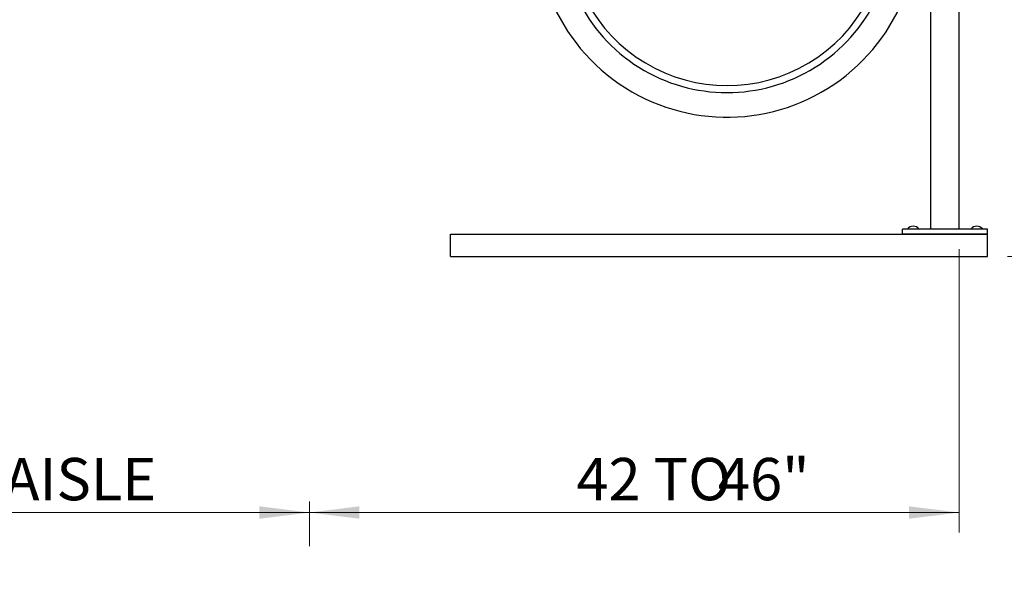
# Model space of a CAD drawing. Units: inches. Extents: x 0.2 to 9.1, y 0.2 to 10.8.
# Drawn here: x 4.5 to 6.4, y 6 to 7.1 of the extents above; entities that cross this region are included whole.
import ezdxf

# ---------------------------------------------------------------- set-up
doc = ezdxf.new("R2010")
doc.units = ezdxf.units.IN
doc.header["$MEASUREMENT"] = 0
doc.styles.add('SLDTEXTSTYLE0', font='TXT', dxfattribs={"width": 0.605})
doc.dimstyles.new('SLDDIMSTYLE0', dxfattribs={"dimtxt": 0.080892, "dimasz": 0.098425, "dimexe": 0, "dimexo": 0.0625, "dimgap": 0.020223, "dimtad": 1, "dimlfac": 36, "dimrnd": 1e-09, "dimzin": 12, "dimdsep": 46, "dimlunit": 5, "dimtxsty": 'SLDTEXTSTYLE0', "dimsah": 1, "dimcen": 0.09, "dimadec": 0, "dimazin": 3, "dimtfac": 1, "dimtofl": 0, "dimtmove": 0, "dimatfit": 3, "dimfxl": 0, "dimfrac": 2, "dimtolj": 1, "dimtzin": 12, "dimarcsym": 0})
doc.dimstyles.new('SLDDIMSTYLE2', dxfattribs={"dimtxt": 0.080892, "dimasz": 0.098425, "dimexe": 0, "dimexo": 0.0625, "dimgap": 0.020223, "dimtad": 0, "dimtih": 1, "dimtoh": 1, "dimlfac": 36, "dimrnd": 1e-09, "dimzin": 12, "dimdsep": 46, "dimlunit": 5, "dimtxsty": 'SLDTEXTSTYLE0', "dimsah": 1, "dimcen": 0.09, "dimadec": 0, "dimazin": 3, "dimtfac": 1, "dimtofl": 0, "dimtmove": 0, "dimatfit": 3, "dimfxl": 0, "dimfrac": 2, "dimtolj": 1, "dimtzin": 12, "dimarcsym": 0})
doc.dimstyles.new('SLDDIMSTYLE3', dxfattribs={"dimtxt": 0.080892, "dimasz": 0.098425, "dimexe": 0, "dimexo": 0.0625, "dimgap": 0.020223, "dimtad": 0, "dimtih": 1, "dimtoh": 1, "dimdec": 6, "dimlfac": 36, "dimrnd": 1e-09, "dimzin": 12, "dimdsep": 46, "dimlunit": 5, "dimtxsty": 'SLDTEXTSTYLE0', "dimsah": 1, "dimcen": 0.09, "dimadec": 0, "dimazin": 3, "dimtfac": 1, "dimtofl": 0, "dimtmove": 0, "dimatfit": 3, "dimfxl": 0, "dimfrac": 2, "dimtolj": 1, "dimtzin": 12, "dimarcsym": 0})

# ---------------------------------------------------------------- blocks, each defined once
blk = doc.blocks.new('_D_4')
at = {"color": 7, "linetype": 'Continuous', "lineweight": 18}
for p, q in [((6.3331, 6.6121), (6.3331, 6.0546)), ((6.3331, 6.094), (5.0553, 6.094))]:
    blk.add_line(p, q, dxfattribs=at)
for points in [[(5.0553, 6.094), (5.1537, 6.0818), (5.1537, 6.1062)], [(6.3331, 6.094), (6.2346, 6.1062), (6.2346, 6.0818)]]:
    blk.add_solid(points, dxfattribs=at)
at = {"color": 7, "linetype": 'Continuous', "lineweight": 18, "char_height": 0.08333, "attachment_point": 1, "style": 'SLDTEXTSTYLE0'}
for s, insert in [('42 TO', (5.5805, 6.2014)), ('46"', (5.8589, 6.2014))]:
    blk.add_mtext(s, dxfattribs=dict(at, insert=insert))
blk = doc.blocks.new('_D_5')
at = {"color": 7, "linetype": 'Continuous', "lineweight": 18}
for p, q in [((5.8986, 9.0025), (7.3674, 9.0025)), ((7.328, 9.0025), (7.328, 8.3171)), ((7.328, 6.5977), (7.328, 7.9393)), ((6.428, 6.5977), (7.3674, 6.5977))]:
    blk.add_line(p, q, dxfattribs=at)
for points in [[(7.328, 9.0025), (7.3158, 8.9041), (7.3402, 8.9041)], [(7.328, 6.5977), (7.3402, 6.6961), (7.3158, 6.6961)]]:
    blk.add_solid(points, dxfattribs=at)
at = {"color": 7, "linetype": 'Continuous', "lineweight": 18, "attachment_point": 1, "style": 'SLDTEXTSTYLE0'}
for s, insert, char_height in [('87 1/2"', (7.1852, 8.2986), 0.08333), ('MINIMUM', (7.123, 8.1727), 0.08333), ('CEILING HEIGHT', (6.9611, 8.0468), 0.083333)]:
    blk.add_mtext(s, dxfattribs=dict(at, insert=insert, char_height=char_height))
blk = doc.blocks.new('_D_6')
at = {"color": 7, "linetype": 'Continuous', "lineweight": 18}
blk.add_line((3.7219, 6.094), (5.0553, 6.094), dxfattribs=at)
for points in [[(3.7219, 6.094), (3.8204, 6.0818), (3.8204, 6.1062)], [(5.0553, 6.094), (4.9568, 6.1062), (4.9568, 6.0818)]]:
    blk.add_solid(points, dxfattribs=at)
at = {"color": 7, "linetype": 'Continuous', "lineweight": 18, "char_height": 0.08333, "attachment_point": 1, "style": 'SLDTEXTSTYLE0'}
for s, insert in [('48"', (4.2956, 6.2014)), ('AISLE', (4.4553, 6.2014))]:
    blk.add_mtext(s, dxfattribs=dict(at, insert=insert))
blk = doc.blocks.new('_D_7')
at = {"color": 7, "linetype": 'Continuous', "lineweight": 18}
for p, q in [((6.4202, 8.5143), (6.9056, 8.5143)), ((6.8662, 8.5143), (6.8662, 7.6801)), ((6.8662, 6.5977), (6.8662, 7.3023)), ((6.428, 6.5977), (6.9056, 6.5977))]:
    blk.add_line(p, q, dxfattribs=at)
for points in [[(6.8662, 8.5143), (6.854, 8.4159), (6.8784, 8.4159)], [(6.8662, 6.5977), (6.8784, 6.6961), (6.854, 6.6961)]]:
    blk.add_solid(points, dxfattribs=at)
at = {"color": 7, "linetype": 'Continuous', "lineweight": 18, "attachment_point": 1, "style": 'SLDTEXTSTYLE0'}
for s, insert, char_height in [('69"', (6.7234, 7.6616), 0.08333), ('TO', (6.8831, 7.6616), 0.08333), ('TOP HOLE', (6.6359, 7.5357), 0.08333), ('OF TOP RACK', (6.5574, 7.4098), 0.083333)]:
    blk.add_mtext(s, dxfattribs=dict(at, insert=insert, char_height=char_height))

msp = doc.modelspace()

# ---------------------------------------------------------------- linework, layer by layer
at = {"color": 7, "linetype": 'Continuous', "lineweight": 25}
for p, q in [((6.27749468, 6.65149214), (6.27749468, 8.59767265)), ((6.33305023, 6.65149214), (6.33305023, 7.18626295)), ((6.38860579, 6.65149214), (6.22193912, 6.65149214)), ((6.22193912, 6.64107547), (6.22193912, 6.65149214)), ((6.23148078, 6.65163102), (6.23148078, 6.65149214)), ((6.23148078, 6.65163102), (6.25406412, 6.65163102)), ((6.25406412, 6.65149214), (6.25406412, 6.65163102)), ((6.35648079, 6.65163102), (6.35648079, 6.65149214)), ((6.35648079, 6.65163102), (6.37906412, 6.65163102)), ((6.37906412, 6.65149214), (6.37906412, 6.65163102)), ((6.38860579, 6.64107547), (6.38860579, 6.65149214)), ((5.33305022, 6.59767269), (5.33305022, 6.64107547)), ((5.33305022, 6.64107547), (6.38860579, 6.64107547)), ((6.38860579, 6.64107547), (6.22193912, 6.64107547)), ((6.38860579, 6.59767269), (6.38860579, 6.64107547)), ((5.33305022, 6.59767269), (6.38860579, 6.59767269))]:
    msp.add_line(p, q, dxfattribs=at)
at = {"color": 7, "linetype": 'Continuous', "lineweight": 18}
msp.add_line((5.05527245, 6.02785032), (5.05527245, 6.11583692), dxfattribs=at)
at = {"color": 7, "linetype": 'Continuous', "lineweight": 25}
for centre, radius, start, end in [((5.87664452, 7.24634058), 0.375, 164.71147334, 17.23528526), ((5.87664452, 7.24634058), 0.32655831, 173.90984899, 6.09015101), ((5.87664452, 7.24634058), 0.31277211, 177.28520677, 2.71479323), ((6.24277245, 6.64242023), 0.01457191, 39.20469077, 140.79530923), ((6.36777245, 6.64242023), 0.01457191, 39.20469077, 140.79530923)]:
    msp.add_arc(centre, radius, start, end, dxfattribs=at)

# ---------------------------------------------------------------- dimensions: what is measured, and where the dimension line sits
at = {"color": 7, "linetype": 'Continuous', "lineweight": 18}
for base, p1, p2, text, dimstyle, picture, middle in [((7.3279827416, 6.5976726911), (5.859225523, 9.0024907586), (6.3886057857, 6.5976726911), '<>\\PMINIMUM\\PCEILING HEIGHT', 'SLDDIMSTYLE3', '_D_5', (7.3279827416, 8.1282219931)), ((6.86618642, 6.59767269), (6.38087662, 8.51433936), (6.38860579, 6.59767269), '<> TO\\PTOP HOLE\\POF TOP RACK', 'SLDDIMSTYLE2', '_D_7', (6.86618642, 7.49123202))]:
    dim = msp.add_linear_dim(base=base, p1=p1, p2=p2, angle=90, text=text, dimstyle=dimstyle, dxfattribs=at)
    dim.commit()
    dim.dimension.update_dxf_attribs({"geometry": picture, "text_midpoint": middle, "dimtype": 160})
for p1, text, picture, middle in [((6.33305023, 6.65149214), '42 TO <>', '_D_4', (5.78643162, 6.09399432)), ((3.72193912, 6.11583692), '<> AISLE', '_D_6', (4.50423806, 6.09399432))]:
    dim = msp.add_linear_dim(base=(5.05527245, 6.09399432), p1=p1, p2=(5.05527245, 6.11583692), text=text, dimstyle='SLDDIMSTYLE0', dxfattribs=at)
    dim.commit()
    dim.dimension.update_dxf_attribs({"geometry": picture, "text_midpoint": middle, "dimtype": 160})

doc.saveas('drawing.dxf')
